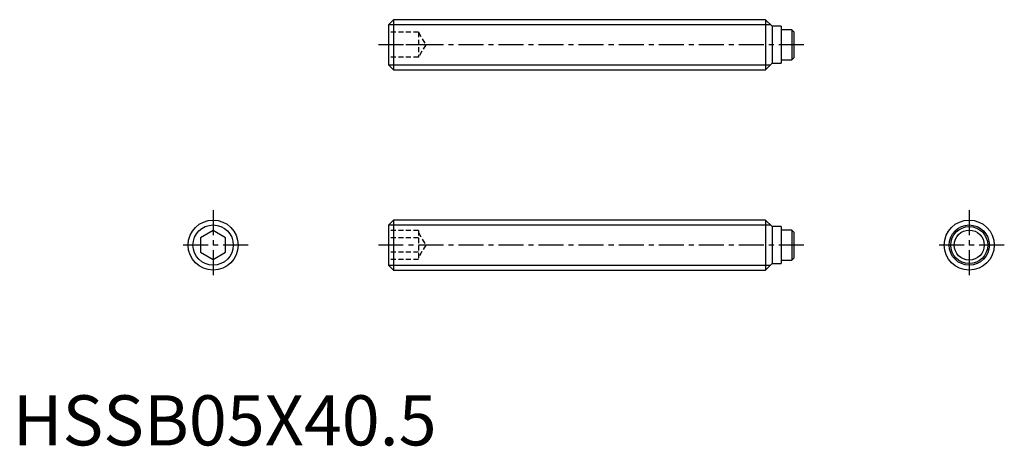
# Model space of a CAD drawing. Extents: x 0.7 to 99, y -0.1 to 42.5.
import ezdxf

# ---------------------------------------------------------------- set-up
doc = ezdxf.new("R2010")
doc.units = 0
doc.header["$LTSCALE"] = 2
doc.header["$MEASUREMENT"] = 0
doc.linetypes.add('CENTER', pattern=[2, 1.25, -0.25, 0.25, -0.25])
doc.linetypes.add('HIDDEN', pattern=[0.375, 0.25, -0.125])
doc.layers.get('0').update_dxf_attribs({"linetype": 'CONTINUOUS'})
for name, color, linetype in [('1', 1, 'CENTER'), ('2', 2, 'HIDDEN'), ('3', 3, 'CONTINUOUS')]:
    doc.layers.add(name, color=color, linetype=linetype)
doc.styles.add('Standard1', font='arial.ttf')

msp = doc.modelspace()

# ---------------------------------------------------------------- linework, layer by layer
for p, q in [((38, 42.5), (37.5, 42)), ((38, 42.5), (38, 37.5)), ((75.15, 42.5), (38, 42.5)), ((75.8, 41.85), (75.15, 42.5)), ((75.15, 42.5), (75.15, 37.5)), ((37.5, 42), (37.5, 38)), ((76.7, 41.85), (75.8, 41.85)), ((75.8, 41.85), (75.8, 38.15)), ((76.7, 41.85), (76.7, 38.15)), ((77.79, 41.5), (76.7, 41.5)), ((77.79, 41.5), (77.79, 38.5)), ((77.99, 41.3), (77.79, 41.5)), ((77.99, 41.3), (77.99, 38.7)), ((76.7, 38.5), (77.79, 38.5)), ((77.79, 38.5), (77.99, 38.7)), ((37.5, 38), (38, 37.5)), ((38, 37.5), (75.15, 37.5)), ((75.15, 37.5), (75.8, 38.15)), ((75.8, 38.15), (76.7, 38.15)), ((38, 22.5), (37.5, 22)), ((37.5, 22), (37.5, 18)), ((75.15, 22.5), (38, 22.5)), ((38, 22.5), (38, 17.5)), ((75.8, 21.85), (75.15, 22.5)), ((75.15, 22.5), (75.15, 17.5)), ((76.7, 21.85), (75.8, 21.85)), ((75.8, 21.85), (75.8, 18.15)), ((76.7, 21.85), (76.7, 18.15)), ((20, 21.443), (18.75, 20.722)), ((18.75, 20.722), (18.75, 19.278)), ((21.25, 20.722), (20, 21.443)), ((21.25, 19.278), (21.25, 20.722)), ((77.79, 21.5), (76.7, 21.5)), ((77.99, 21.3), (77.79, 21.5)), ((77.79, 21.5), (77.79, 18.5)), ((77.99, 21.3), (77.99, 18.7)), ((18.75, 19.278), (20, 18.557)), ((20, 18.557), (21.25, 19.278)), ((77.79, 18.5), (77.99, 18.7)), ((37.5, 18), (38, 17.5)), ((75.15, 17.5), (75.8, 18.15)), ((75.8, 18.15), (76.7, 18.15)), ((76.7, 18.5), (77.79, 18.5)), ((38, 17.5), (75.15, 17.5))]:
    msp.add_line(p, q)
for centre, radius in [((20, 20), 2.5), ((95.49, 20), 2.5), ((95.49, 20), 1.85), ((95.49, 20), 1.5)]:
    msp.add_circle(centre, radius)
at = {"layer": '1'}
for p, q in [((78.99, 40), (36.5, 40)), ((20, 23.5), (20, 16.5)), ((95.49, 23.5), (95.49, 16.5)), ((23.5, 20), (16.5, 20)), ((78.99, 20), (36.5, 20)), ((98.99, 20), (91.99, 20))]:
    msp.add_line(p, q, dxfattribs=at)
at = {"layer": '2'}
for p, q in [((40.5, 41.25), (37.5, 41.25)), ((40.5, 41.25), (40.5, 38.75)), ((40.5, 41.25), (41.222, 40)), ((40.5, 40), (37.5, 40)), ((41.222, 40), (40.5, 38.75)), ((40.5, 38.75), (37.5, 38.75)), ((40.5, 21.443), (37.5, 21.443)), ((40.5, 20.722), (37.5, 20.722)), ((40.5, 21.443), (40.5, 18.557)), ((40.5, 21.25), (41.222, 20)), ((41.222, 20), (40.5, 18.75)), ((40.5, 19.278), (37.5, 19.278)), ((40.5, 18.557), (37.5, 18.557))]:
    msp.add_line(p, q, dxfattribs=at)
at = {"layer": '3'}
for p, q in [((37.51, 42.01), (75.641, 42.01)), ((37.51, 37.99), (75.641, 37.99)), ((37.51, 22.009), (75.641, 22.009)), ((37.51, 17.991), (75.641, 17.991))]:
    msp.add_line(p, q, dxfattribs=at)
for centre in [(20, 20), (95.49, 20)]:
    msp.add_circle(centre, 2.01, dxfattribs=at)

# ---------------------------------------------------------------- texts
at = {"color": 3, "style": 'Standard1'}
msp.add_text('HSSB05X40.5', height=5, dxfattribs=at).set_placement((0, 0))

doc.saveas('drawing.dxf')
